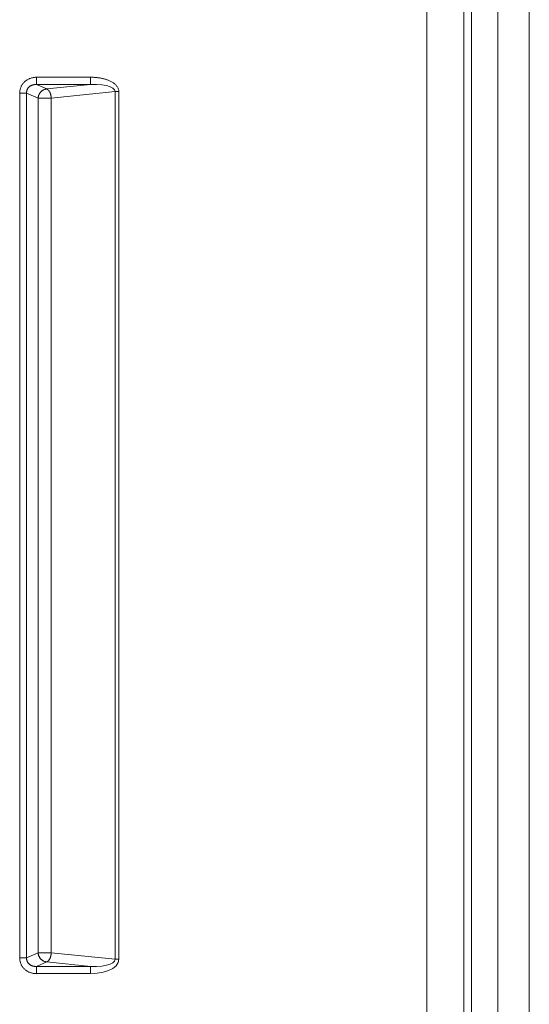
# Model space of a CAD drawing. Units: inches. Extents: x -138 to 163, y -137 to 39.
# Drawn here: x 131 to 138, y 7 to 20 of the extents above; entities that cross this region are included whole.
import ezdxf

# ---------------------------------------------------------------- set-up
doc = ezdxf.new("R2010")
doc.units = ezdxf.units.IN
doc.header["$MEASUREMENT"] = 0
doc.layers.add('Unnamed [1]', color=7, linetype='Continuous', lineweight=0)

msp = doc.modelspace()

# ---------------------------------------------------------------- linework, layer by layer
at = {"layer": 'Unnamed [1]', "color": 18, "linetype": 'Continuous', "lineweight": 0, "true_color": 0x000000}
for p, q in [((137.61988, 31.45691), (137.61988, -31.45711)), ((136.22986, 31.39101), (136.23001, -31.39101)), ((136.73144, 31.39105), (136.73144, -31.39102)), ((136.83777, -31.32965), (136.83777, 31.32966)), ((137.1925, -31.33185), (137.1925, 31.32968)), ((130.9365, 19.28033), (131.67035, 19.28033)), ((130.9365, 19.28033), (130.9365, 19.18185)), ((131.67035, 19.18185), (131.67035, 19.28033)), ((130.9365, 19.18185), (131.67035, 19.18185)), ((130.9365, 19.18185), (131.0753, 19.12127)), ((131.0753, 19.12127), (131.67035, 19.18185)), ((130.70917, 19.06631), (130.80189, 19.06631)), ((130.70918, 7.32653), (130.70917, 19.06631)), ((130.80189, 19.06631), (130.959, 18.99774)), ((130.80189, 7.32653), (130.80189, 19.06631)), ((130.959, 18.99774), (130.959, 7.39509)), ((131.13802, 18.99774), (132.00341, 19.08584)), ((131.13802, 18.99774), (131.13802, 7.39509)), ((132.05341, 19.08584), (132.00341, 19.08584)), ((132.00341, 19.08584), (132.00341, 7.30699)), ((132.05341, 19.08584), (132.05341, 7.30699)), ((130.80189, 7.32653), (130.959, 7.39509)), ((131.13802, 7.39509), (132.00341, 7.30699)), ((130.70918, 7.32653), (130.80189, 7.32653)), ((130.9365, 7.21099), (131.0753, 7.27156)), ((131.0753, 7.27156), (131.67035, 7.21099)), ((132.00341, 7.30699), (132.05341, 7.30699)), ((130.9365, 7.11251), (130.9365, 7.21099)), ((131.67035, 7.21099), (130.9365, 7.21099)), ((131.67035, 7.11251), (130.9365, 7.11251)), ((131.67035, 7.11251), (131.67035, 7.21099))]:
    msp.add_line(p, q, dxfattribs=at)
at = {"layer": 'Unnamed [1]', "color": 18, "linetype": 'Continuous', "lineweight": 0, "true_color": 0x000000, "extrusion": (0, 0, -1)}
for points in [[(-130.9365, 19.28033), (-130.92781, 19.28017), (-130.91913, 19.27972), (-130.91047, 19.27895), (-130.90184, 19.27789), (-130.89324, 19.27652), (-130.8847, 19.27485), (-130.87623, 19.27288), (-130.86782, 19.27062), (-130.85951, 19.26806), (-130.8513, 19.2652), (-130.84319, 19.26205), (-130.83521, 19.25861), (-130.82737, 19.25487), (-130.81967, 19.25085), (-130.81213, 19.24654), (-130.80475, 19.24194), (-130.79757, 19.23705), (-130.79057, 19.23188), (-130.78378, 19.22643), (-130.77721, 19.22069), (-130.77088, 19.21468), (-130.76484, 19.20841), (-130.75907, 19.20189), (-130.75359, 19.19515), (-130.74841, 19.18818), (-130.74352, 19.18101), (-130.73893, 19.17364), (-130.73465, 19.16609), (-130.73069, 19.15838), (-130.72704, 19.15051), (-130.72371, 19.14251), (-130.72072, 19.13437), (-130.71805, 19.12612), (-130.71573, 19.11778), (-130.71375, 19.10934), (-130.71211, 19.10083), (-130.71084, 19.09226), (-130.70992, 19.08364), (-130.70936, 19.07498), (-130.70917, 19.06631)], [(-131.67035, 19.28033), (-131.68007, 19.28028), (-131.68981, 19.28012), (-131.69955, 19.27987), (-131.7093, 19.2795), (-131.71905, 19.27902), (-131.7288, 19.27843), (-131.73854, 19.27771), (-131.74828, 19.27688), (-131.75801, 19.27591), (-131.76772, 19.27482), (-131.77742, 19.2736), (-131.7871, 19.27224), (-131.79676, 19.27074), (-131.80639, 19.2691), (-131.81599, 19.26731), (-131.82556, 19.26538), (-131.83509, 19.26329), (-131.84459, 19.26105), (-131.85405, 19.25864), (-131.86346, 19.25608), (-131.87282, 19.25334), (-131.88214, 19.25044), (-131.8914, 19.24737), (-131.9006, 19.24412), (-131.90975, 19.24068), (-131.91881, 19.23706), (-131.92779, 19.23322), (-131.93666, 19.22915), (-131.94542, 19.22483), (-131.95403, 19.22025), (-131.9625, 19.21539), (-131.9708, 19.21024), (-131.97892, 19.20477), (-131.98684, 19.19897), (-131.99456, 19.19283), (-132.00204, 19.18633), (-132.00925, 19.17947), (-132.01608, 19.17229), (-132.02251, 19.1648), (-132.02846, 19.15701), (-132.0339, 19.14895), (-132.03878, 19.14062), (-132.04305, 19.13204), (-132.04665, 19.12322), (-132.04953, 19.11417), (-132.05166, 19.10492), (-132.05297, 19.09547), (-132.05341, 19.08584)], [(-130.9365, 19.18185), (-130.93156, 19.18198), (-130.9266, 19.18196), (-130.92163, 19.18179), (-130.91664, 19.18146), (-130.91166, 19.18098), (-130.90669, 19.18034), (-130.90174, 19.17954), (-130.89681, 19.17859), (-130.89191, 19.17747), (-130.88705, 19.1762), (-130.88225, 19.17476), (-130.8775, 19.17316), (-130.87281, 19.1714), (-130.8682, 19.16947), (-130.86367, 19.16738), (-130.85924, 19.16513), (-130.85489, 19.16271), (-130.85066, 19.16012), (-130.84653, 19.15736), (-130.84253, 19.15444), (-130.83866, 19.15134), (-130.83493, 19.14807), (-130.83134, 19.14464), (-130.82791, 19.14102), (-130.82464, 19.13724), (-130.82155, 19.13328), (-130.81869, 19.12914), (-130.81604, 19.12485), (-130.81361, 19.12041), (-130.8114, 19.11584), (-130.80941, 19.11115), (-130.80764, 19.10637), (-130.80611, 19.1015), (-130.8048, 19.09657), (-130.80373, 19.09157), (-130.80288, 19.08654), (-130.80228, 19.08148), (-130.80191, 19.07642), (-130.80178, 19.07135), (-130.80189, 19.06631)], [(-132.00341, 19.08584), (-131.99673, 19.11066), (-131.97388, 19.13304), (-131.93581, 19.15209), (-131.88407, 19.167), (-131.82079, 19.17717), (-131.74857, 19.18219), (-131.67035, 19.18185)], [(-130.959, 18.99774), (-130.96075, 18.99791), (-130.96265, 18.99806), (-130.96469, 18.99817), (-130.96688, 18.99826), (-130.9692, 18.99832), (-130.97166, 18.99837), (-130.97425, 18.99839), (-130.97696, 18.9984), (-130.9798, 18.9984), (-130.98276, 18.99838), (-130.98583, 18.99836), (-130.98901, 18.99832), (-130.9923, 18.99829), (-130.99569, 18.99825), (-130.99918, 18.99821), (-131.00277, 18.99817), (-131.00645, 18.99814), (-131.01022, 18.99812), (-131.01407, 18.9981), (-131.018, 18.9981), (-131.02201, 18.99811), (-131.02609, 18.99814), (-131.03024, 18.99819), (-131.03445, 18.99826), (-131.03871, 18.99831), (-131.04302, 18.99831), (-131.04736, 18.99827), (-131.05173, 18.9982), (-131.05612, 18.9981), (-131.06054, 18.99799), (-131.06497, 18.99787), (-131.06942, 18.99776), (-131.07387, 18.99765), (-131.07833, 18.99756), (-131.08278, 18.99749), (-131.08724, 18.99747), (-131.09167, 18.99748), (-131.0961, 18.99753), (-131.1005, 18.9976), (-131.10487, 18.99769), (-131.1092, 18.99778), (-131.1135, 18.99787), (-131.11774, 18.99794), (-131.12193, 18.99799), (-131.12606, 18.998), (-131.13012, 18.99797), (-131.13411, 18.99789), (-131.13802, 18.99774)]]:
    msp.add_lwpolyline(points, dxfattribs=at)
at = {"layer": 'Unnamed [1]', "color": 18, "linetype": 'Continuous', "lineweight": 0, "true_color": 0x000000}
for points in [[(131.0753, 19.12127), (131.06995, 19.1207), (131.06459, 19.11986), (131.05923, 19.11875), (131.05388, 19.11738), (131.04856, 19.11575), (131.04329, 19.11387), (131.03807, 19.11174), (131.03292, 19.10938), (131.02786, 19.10677), (131.02289, 19.10393), (131.01804, 19.10086), (131.0133, 19.09757), (131.00871, 19.09405), (131.00428, 19.09033), (131, 19.08639), (130.99591, 19.08225), (130.99201, 19.07791), (130.98831, 19.07338), (130.98481, 19.06867), (130.98151, 19.06381), (130.97842, 19.0588), (130.97554, 19.05365), (130.97288, 19.04839), (130.97043, 19.04301), (130.9682, 19.03755), (130.96619, 19.032), (130.96441, 19.02638), (130.96286, 19.02071), (130.96154, 19.01499), (130.96045, 19.00925), (130.9596, 19.0035), (130.959, 18.99774)], [(131.0753, 19.12127), (131.07729, 19.1205), (131.07931, 19.11957), (131.08135, 19.11848), (131.08342, 19.11725), (131.0855, 19.11587), (131.0876, 19.11434), (131.08971, 19.11267), (131.09183, 19.11086), (131.09395, 19.10891), (131.09607, 19.10682), (131.09818, 19.1046), (131.10029, 19.10226), (131.10239, 19.09978), (131.10447, 19.09719), (131.10653, 19.09447), (131.10857, 19.09163), (131.11058, 19.08867), (131.11256, 19.08561), (131.11451, 19.08243), (131.11642, 19.07914), (131.11825, 19.07575), (131.11997, 19.07225), (131.12159, 19.06864), (131.12311, 19.06495), (131.12454, 19.06116), (131.12587, 19.05729), (131.12713, 19.05334), (131.1283, 19.04932), (131.1294, 19.04523), (131.13043, 19.04109), (131.1314, 19.03689), (131.1323, 19.03265), (131.13315, 19.02836), (131.13396, 19.02404), (131.13472, 19.01969), (131.13544, 19.01532), (131.13612, 19.01094), (131.13677, 19.00654), (131.13741, 19.00214), (131.13802, 18.99774)], [(130.959, 7.39509), (130.96075, 7.39492), (130.96265, 7.39477), (130.96469, 7.39466), (130.96688, 7.39457), (130.9692, 7.3945), (130.97166, 7.39445), (130.97425, 7.39443), (130.97696, 7.39442), (130.9798, 7.39442), (130.98276, 7.39444), (130.98583, 7.39446), (130.98901, 7.39449), (130.9923, 7.39453), (130.99569, 7.39457), (130.99918, 7.3946), (131.00277, 7.39464), (131.00645, 7.39467), (131.01022, 7.39469), (131.01407, 7.3947), (131.018, 7.3947), (131.02201, 7.39468), (131.02609, 7.39465), (131.03024, 7.3946), (131.03445, 7.39452), (131.03871, 7.39447), (131.04302, 7.39446), (131.04736, 7.3945), (131.05173, 7.39457), (131.05613, 7.39467), (131.06054, 7.39479), (131.06498, 7.39491), (131.06942, 7.39504), (131.07388, 7.39515), (131.07834, 7.39525), (131.08279, 7.39532), (131.08724, 7.39535), (131.09168, 7.39534), (131.0961, 7.3953), (131.1005, 7.39523), (131.10487, 7.39514), (131.10921, 7.39505), (131.1135, 7.39497), (131.11775, 7.3949), (131.12193, 7.39485), (131.12606, 7.39483), (131.13012, 7.39486), (131.13411, 7.39495), (131.13802, 7.39509)], [(130.959, 7.39509), (130.9596, 7.38933), (130.96045, 7.38358), (130.96154, 7.37784), (130.96286, 7.37213), (130.96441, 7.36646), (130.96619, 7.36084), (130.9682, 7.35529), (130.97043, 7.34983), (130.97289, 7.34446), (130.97556, 7.33919), (130.97844, 7.33405), (130.98153, 7.32904), (130.98483, 7.32418), (130.98833, 7.31948), (130.99203, 7.31495), (130.99593, 7.31061), (131.00002, 7.30646), (131.00429, 7.30253), (131.00873, 7.2988), (131.01332, 7.29528), (131.01805, 7.29199), (131.02291, 7.28892), (131.02787, 7.28608), (131.03293, 7.28347), (131.03808, 7.2811), (131.0433, 7.27897), (131.04857, 7.27709), (131.05389, 7.27546), (131.05923, 7.27409), (131.06459, 7.27298), (131.06995, 7.27214), (131.0753, 7.27156)], [(131.0753, 7.27156), (131.07728, 7.27234), (131.0793, 7.27327), (131.08134, 7.27435), (131.0834, 7.27558), (131.08548, 7.27697), (131.08757, 7.2785), (131.08968, 7.28017), (131.0918, 7.28198), (131.09391, 7.28393), (131.09603, 7.28602), (131.09815, 7.28823), (131.10026, 7.29058), (131.10236, 7.29305), (131.10444, 7.29565), (131.1065, 7.29837), (131.10854, 7.30121), (131.11056, 7.30416), (131.11255, 7.30723), (131.1145, 7.3104), (131.11642, 7.31369), (131.11826, 7.31708), (131.11999, 7.32058), (131.12161, 7.32419), (131.12314, 7.32788), (131.12457, 7.33167), (131.1259, 7.33554), (131.12716, 7.33949), (131.12833, 7.34351), (131.12943, 7.3476), (131.13046, 7.35174), (131.13142, 7.35594), (131.13233, 7.36018), (131.13318, 7.36447), (131.13398, 7.36879), (131.13473, 7.37314), (131.13545, 7.37751), (131.13613, 7.38189), (131.13678, 7.38629), (131.13741, 7.39069), (131.13802, 7.39509)], [(130.70918, 7.32653), (130.70936, 7.31785), (130.70992, 7.30919), (130.71084, 7.30057), (130.71212, 7.292), (130.71376, 7.28349), (130.71575, 7.27505), (130.71807, 7.26669), (130.72074, 7.25844), (130.72374, 7.2503), (130.72707, 7.24229), (130.73072, 7.23442), (130.73468, 7.2267), (130.73896, 7.21915), (130.74355, 7.21177), (130.74843, 7.20459), (130.75361, 7.19762), (130.75908, 7.19087), (130.76483, 7.18434), (130.77087, 7.17807), (130.77717, 7.17205), (130.78373, 7.16631), (130.79051, 7.16085), (130.7975, 7.15568), (130.80468, 7.1508), (130.81205, 7.1462), (130.81959, 7.14189), (130.82729, 7.13788), (130.83514, 7.13415), (130.84313, 7.13071), (130.85124, 7.12757), (130.85946, 7.12472), (130.86778, 7.12217), (130.87619, 7.11991), (130.88467, 7.11796), (130.89322, 7.11629), (130.90182, 7.11493), (130.91046, 7.11387), (130.91913, 7.11311), (130.92781, 7.11266), (130.9365, 7.11251)], [(130.80189, 7.32653), (130.80179, 7.32149), (130.80195, 7.31645), (130.80236, 7.31142), (130.80302, 7.30642), (130.80393, 7.30144), (130.80507, 7.2965), (130.80645, 7.29162), (130.80806, 7.2868), (130.80989, 7.28205), (130.81193, 7.27739), (130.81419, 7.27283), (130.81665, 7.26838), (130.81932, 7.26405), (130.82218, 7.25984), (130.82523, 7.25578), (130.82846, 7.25187), (130.83188, 7.24812), (130.83547, 7.24455), (130.83922, 7.24116), (130.84314, 7.23797), (130.8472, 7.23498), (130.85135, 7.23218), (130.8556, 7.22956), (130.85994, 7.22713), (130.86437, 7.22487), (130.86887, 7.2228), (130.87344, 7.2209), (130.87808, 7.21918), (130.88277, 7.21762), (130.88752, 7.21623), (130.89231, 7.21501), (130.89714, 7.21395), (130.90201, 7.21305), (130.9069, 7.2123), (130.91182, 7.21172), (130.91675, 7.21128), (130.92169, 7.21099), (130.92663, 7.21084), (130.93157, 7.21085), (130.9365, 7.21099)], [(132.05341, 7.30699), (132.04403, 7.262), (132.01666, 7.22034), (131.97238, 7.1837), (131.91298, 7.15355), (131.84085, 7.13108), (131.75888, 7.11722), (131.67035, 7.11251)], [(131.67035, 7.21099), (131.74857, 7.21064), (131.82079, 7.21566), (131.88407, 7.22584), (131.93581, 7.24075), (131.97388, 7.25979), (131.99673, 7.28218), (132.00341, 7.30699)]]:
    msp.add_lwpolyline(points, dxfattribs=at)

doc.saveas('drawing.dxf')
